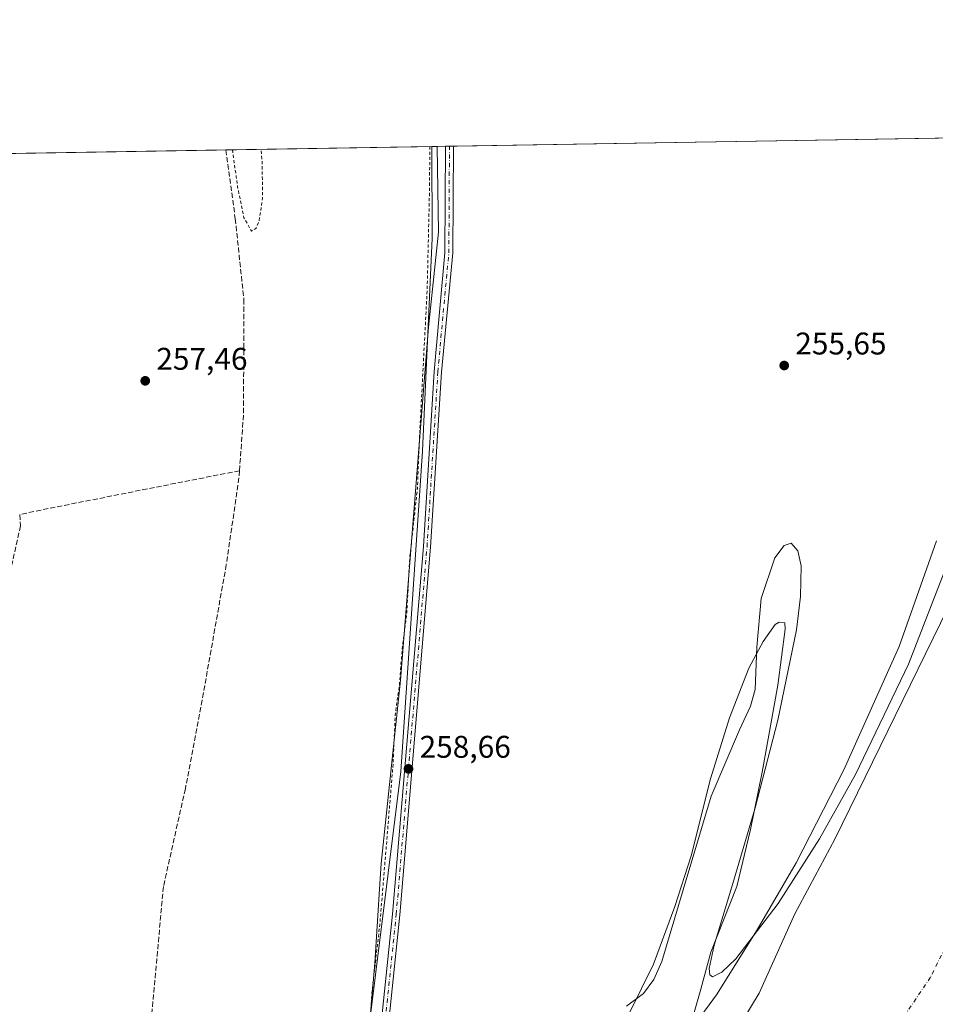
# Model space of a CAD drawing. Units: metres. Extents: x 615373 to 618856, y 4662293 to 4664664.
# Drawn here: x 616245 to 616537, y 4664349 to 4664664 of the extents above; entities that cross this region are included whole.
import ezdxf

# ---------------------------------------------------------------- set-up
doc = ezdxf.new("R2010")
doc.units = ezdxf.units.M
doc.header["$MEASUREMENT"] = 0
for name, pattern in [('DGN Style 2', [1.6480167562047852, 0.988810053722871, -0.6592067024819142]), ('DGN Style 3', [2.307223458686699, 1.648016756204785, -0.6592067024819142]), ('DGN Style 4', [2.6384748266838614, 1.318413404963828, -0.6592067024819142, 0.001648016756204785, -0.6592067024819142])]:
    doc.linetypes.add(name, pattern=pattern)
for name, color, linetype, lineweight in [('Arbolado forestal CxS', 92, 'Continuous', 0), ('Camino Cxs', 7, 'Continuous', 0), ('Camino eje', 30, 'DGN Style 4', 13), ('Comarca CxS', 21, 'Continuous', 0), ('Comunidad Autónoma CxS', 142, 'Continuous', 0), ('Corriente artificial lineal', 4, 'DGN Style 3', 13), ('Corriente natural Cxs', 4, 'Continuous', 13), ('Corriente natural eje', 4, 'DGN Style 4', 0), ('Cultivos herbáceos CxS', 92, 'Continuous', 0), ('Curva de nivel auxiliar', 30, 'DGN Style 2', 0), ('Curva de nivel normal', 30, 'Continuous', 0), ('Espacio natural protegido', 121, 'Continuous', 13), ('Espacio natural protegido CxS', 121, 'Continuous', 0), ('Municipio CxS', 4, 'Continuous', 0), ('Núcleo urbano CxS', 7, 'Continuous', 0), ('Provincia CxS', 1, 'Continuous', 0), ('Punto de cota en terreno', 7, 'Continuous', 0), ('Rótulo de punto de cota en terreno', 7, 'Continuous', 0), ('Suelo desnudo CxS', 253, 'Continuous', 0)]:
    doc.layers.add(name, color=color, linetype=linetype, lineweight=lineweight)
doc.styles.add('Style-Arial', font='txt')

# ---------------------------------------------------------------- blocks, each defined once
blk = doc.blocks.new('*U10')
at = {"layer": 'Suelo desnudo CxS', "color": 253, "linetype": 'Continuous', "lineweight": 0}
blk.add_polyline3d([(616467.5866, 4664330.3881, 254.5970999999991), (616481.1801000005, 4664352.690099999, 254.4875000000029), (616492.5100999996, 4664378.100099999, 254.7054000000062), (616505.3300999999, 4664401.880100001, 255.0963000000047), (616541.5401, 4664475.850099999, 254.4930000000022)], dxfattribs=at)
blk = doc.blocks.new('*U11')
at = {"layer": 'Corriente natural Cxs', "color": 4, "linetype": 'Continuous', "lineweight": 13}
blk.add_polyline3d([(616467.5866, 4664330.3881, 254.5970999999991), (616481.1801000005, 4664352.690099999, 254.4875000000029), (616492.5100999996, 4664378.100099999, 254.7054000000062), (616505.3300999999, 4664401.880100001, 255.0963000000047), (616541.5401, 4664475.850099999, 254.4930000000022)], dxfattribs=at)
blk = doc.blocks.new('5PATER')
at = {"layer": 'Núcleo urbano CxS', "linetype": 'Continuous', "lineweight": 0}
h = blk.add_hatch(color=51, dxfattribs=at)
edge = h.paths.add_edge_path()
edge.add_ellipse((0, 0), major_axis=(-0.1095731443231308, -0.1110710700762829), ratio=0.9994222409660322, start_angle=0, end_angle=360)

msp = doc.modelspace()

# ---------------------------------------------------------------- linework, layer by layer
at = {"layer": 'Arbolado forestal CxS', "color": 92, "linetype": 'Continuous', "lineweight": 0, "extrusion": (0.01840073185422603, 0.0003052817066349611, 0.999830645594697), "elevation": 13024.62161368985, "flags": 128}
msp.add_lwpolyline([(4653756.541307461, -693555.3369404874), (4653756.541307462, -693749.1069141073)], dxfattribs=at)
at = {"layer": 'Arbolado forestal CxS', "color": 92, "linetype": 'Continuous', "lineweight": 0, "extrusion": (-0.1886366623996371, -0.003132776605426024, 0.9820419519091158), "elevation": -130631.3967079422, "flags": 128}
msp.add_lwpolyline([(-4653744.940880661, 681338.8072167075), (-4653744.940880661, 681343.2225044845)], dxfattribs=at)
at = {"layer": 'Arbolado forestal CxS', "color": 92, "linetype": 'Continuous', "lineweight": 0, "extrusion": (-0.2209583718741124, -0.003658778068618959, 0.9752763768500631), "elevation": -153009.2319652485, "flags": 128}
msp.add_lwpolyline([(-4653778.773015116, 676436.5677565875), (-4653778.773015117, 676437.8497228085)], dxfattribs=at)
at = {"layer": 'Arbolado forestal CxS', "color": 92, "linetype": 'Continuous', "lineweight": 0, "extrusion": (0.05764351405869293, 0.0009545002328661482, 0.9983367739476848), "elevation": 40241.19833687594, "flags": 128}
msp.add_lwpolyline([(4653778.77343038, -692358.7449404686), (4653778.77343038, -692359.9972947873)], dxfattribs=at)
at = {"layer": 'Arbolado forestal CxS', "color": 92, "linetype": 'Continuous', "lineweight": 0}
for points in [[(616354.6004999997, 4664326.140699999, 257.5727000000043), (616366.6941000001, 4664423.515900001, 258.2473000000027), (616373.6113, 4664525.8707, 257.7595000000001), (616376.7445, 4664593.866699999, 257.7255000000005), (616376.6637000004, 4664623.1198, 257.6897000000026), (616577.2098000003, 4664626.446900001, 255.1677999999956)], [(616056.2489, 4664309.947699999, 257.3913999999932), (616072.0477, 4664288.304099999, 257.0243999999948), (616088.9619000005, 4664234.663699999, 257.559699999998), (616111.1661, 4664137.3157, 256.6840999999986), (616128.1546999998, 4664079.866699999, 256.9928999999975), (616147.6595000001, 4663990.7193, 256.4766999999993), (616156.1114999996, 4663947.7093, 257.343200000003), (616166.6129999999, 4663930.134299999, 256.7943999999989), (616189.0559, 4663919.138499999, 257.0923000000039), (616209.3119000001, 4663922.704700001, 257.1064000000042), (616220.6551000001, 4663927.367699999, 256.8787000000011), (616223.2509000005, 4663926.597100001, 256.9229999999953), (616229.0667000003, 4663924.870300001, 257.0310000000027), (616234.7088000001, 4663923.1951, 257.1156000000047), (616245.5639000004, 4663920.2301, 257.2394000000059), (616252.3397000004, 4663931.154899999, 256.9899000000005), (616277.0957000004, 4664030.678900001, 256.9285999999993), (616316.5878999997, 4664156.520300001, 257.0528000000049), (616342.6864999998, 4664252.260299999, 257.0724000000046), (616354.6004999997, 4664326.140699999, 257.5727000000043), (616366.6941000001, 4664423.515900001, 258.2473000000027), (616373.6113, 4664525.8707, 257.7595000000001), (616376.7445, 4664593.866699999, 257.7255000000005), (616376.6637000004, 4664623.119899999, 257.6897000000026)], [(616541.5401, 4664475.850099999, 254.4930000000022), (616505.3300999999, 4664401.880100001, 255.0963000000047), (616492.5100999996, 4664378.100099999, 254.7054000000062), (616481.1801000005, 4664352.690099999, 254.4875000000029), (616467.5866, 4664330.3881, 254.5970999999991)], [(616541.5401, 4664475.850099999, 254.4930000000022), (616505.3300999999, 4664401.880100001, 255.0963000000047), (616492.5100999996, 4664378.100099999, 254.7054000000062), (616481.1801000005, 4664352.690099999, 254.4875000000029), (616467.5866, 4664330.3881, 254.5970999999991)]]:
    msp.add_polyline3d(points, dxfattribs=at)
at = {"layer": 'Camino Cxs', "color": 7, "linetype": 'Continuous', "lineweight": 0, "extrusion": (-0.8691651223455286, -0.01442698713336083, 0.4943114930287746), "elevation": -602899.7231479562, "flags": 128}
msp.add_lwpolyline([(-4653751.038307116, 343144.760897527), (-4653751.038307115, 343149.8195385554)], dxfattribs=at)
at = {"layer": 'Camino Cxs', "color": 7, "linetype": 'Continuous', "lineweight": 0}
for points in [[(616359.1700999998, 4664330.7601, 262.6353999999992), (616364.1001000004, 4664377.9901, 263.145399999994), (616373.9200999998, 4664495.370100001, 261.0304000000033), (616377.3901000004, 4664551.220100001, 262.020399999994), (616380.8101000005, 4664589.170100001, 260.2170999999944), (616380.9990999997, 4664623.1917, 270.2792000000045), (616383.4993000003, 4664623.233200001, 274.6766000000061), (616383.3101000005, 4664589.1501, 262.1257000000041), (616379.7200999996, 4664551.040100001, 264.0574999999953), (616376.2500999998, 4664495.210100001, 263.8867000000027), (616366.4301000005, 4664377.770099999, 267.9186000000045), (616361.4901000002, 4664330.4801, 266.5979999999981)], [(616359.1700999998, 4664330.7601, 262.6353999999992), (616364.1001000004, 4664377.9901, 263.145399999994), (616373.9200999998, 4664495.370100001, 261.0304000000033), (616377.3901000004, 4664551.220100001, 262.020399999994), (616380.8101000005, 4664589.170100001, 260.2170999999944), (616380.9990999997, 4664623.1917, 270.2792000000045)], [(616383.4993000003, 4664623.233200001, 274.6766000000061), (616383.3101000005, 4664589.1501, 262.1257000000041), (616379.7200999996, 4664551.040100001, 264.0574999999953), (616376.2500999998, 4664495.210100001, 263.8867000000027), (616366.4301000005, 4664377.770099999, 267.9186000000045), (616361.4901000002, 4664330.4801, 266.5979999999981)]]:
    msp.add_polyline3d(points, dxfattribs=at)
at = {"layer": 'Camino eje', "color": 30, "linetype": 'DGN Style 4', "lineweight": 13}
msp.add_polyline3d([(616347.6601, 4664273.4669, 258.007500000007), (616350.0412999997, 4664274.392899999, 259.0771999999997), (616351.2981000004, 4664276.178900001, 259.5625), (616352.4886999996, 4664278.4279, 259.8378999999986), (616353.4200999998, 4664281.0801, 260.6741000000038), (616360.3300999999, 4664330.620100001, 264.6073999999935), (616365.2651000004, 4664377.880100001, 265.527700000006), (616375.0850999998, 4664495.290100001, 262.4590000000026), (616378.5551000005, 4664551.130100001, 263.045100000003), (616380.2651000004, 4664570.1051, 261.8834999999963), (616382.0601000005, 4664589.1601, 260.914499999999), (616382.2492000004, 4664623.212400001, 273.4989999999962)], dxfattribs=at)
at = {"layer": 'Comarca CxS', "color": 21, "linetype": 'Continuous', "lineweight": 0, "flags": 128}
msp.add_lwpolyline([(615589.6510000001, 4662296.325499999), (615410.8800008516, 4662293.359983386), (615373.1000008526, 4664606.469983363), (615482.7041098619, 4664608.288390572), (615504.6812999803, 4664608.653001183), (615916.8835999662, 4664615.491702024), (616378.3771002061, 4664623.148184663), (616562.796099999, 4664626.207800001), (616666.2013011732, 4664627.923377074), (618395.5123000002, 4664656.613700001), (618474.3389988847, 4664657.921499506), (618817.2100008794, 4664663.60998336), (618819.7770950213, 4664511.002880159), (618856.1200008771, 4662350.509983388), (617313.0996000014, 4662324.9142), (616492.0355999994, 4662311.294299999), (616326.1644000004, 4662308.542799999), (615648.6866999996, 4662297.304699999)], close=True, dxfattribs=at)
at = {"layer": 'Comunidad Autónoma CxS', "color": 142, "linetype": 'Continuous', "lineweight": 0, "flags": 128}
msp.add_lwpolyline([(615589.6510000001, 4662296.325499999), (615410.8800008516, 4662293.359983386), (615373.1000008526, 4664606.469983363), (615482.7041098619, 4664608.288390572), (615504.6812999803, 4664608.653001183), (615916.8835999662, 4664615.491702024), (616378.3771002061, 4664623.148184663), (616562.796099999, 4664626.207800001), (616666.2013011732, 4664627.923377074), (618395.5123000002, 4664656.613700001), (618474.3389988847, 4664657.921499506), (618817.2100008794, 4664663.60998336), (618819.7770950213, 4664511.002880159), (618856.1200008771, 4662350.509983388), (617313.0996000014, 4662324.9142), (616492.0355999994, 4662311.294299999), (616326.1644000004, 4662308.542799999), (615648.6866999996, 4662297.304699999)], close=True, dxfattribs=at)
at = {"layer": 'Corriente artificial lineal', "color": 4, "linetype": 'DGN Style 3', "lineweight": 13, "extrusion": (0.1952047035919678, -0.0001853703271472248, 0.980762504041327), "elevation": 119695.6225455844, "flags": 128}
msp.add_lwpolyline([(4665102.752011424, -600063.971411254), (4665120.973237715, -600065.279268494), (4665154.32331764, -600065.3489389151)], dxfattribs=at)
at = {"layer": 'Corriente artificial lineal', "color": 4, "linetype": 'DGN Style 3', "lineweight": 13, "extrusion": (-0.1541223808345113, 0.7603184964535891, 0.631000852357947), "elevation": 3451695.111354814, "flags": 128}
msp.add_lwpolyline([(-1530716.749056648, -2807186.240895624), (-1530654.484677211, -2807186.693471138), (-1530645.176183235, -2807186.570240665)], dxfattribs=at)
at = {"layer": 'Corriente artificial lineal', "color": 4, "linetype": 'DGN Style 3', "lineweight": 13}
for points in [[(616310.8685999997, 4664622.028200001, 257.6934999999939), (616313.8501000004, 4664600.030099999, 257.4738999999972), (616316.6101000002, 4664574.3101, 257.3334000000032), (616316.6001000004, 4664571.1601, 257.3470999999991)], [(616315.2001, 4664519.590100001, 257.6159999999945), (616315.0401, 4664517.290100001, 257.6987999999984), (616310.9901000002, 4664489.590100001, 257.2385000000068), (616303.2801000001, 4664446.3201, 257.3325000000041), (616297.9101, 4664418.030099999, 257.1594000000041), (616290.9200999998, 4664386.790100001, 257.4222000000009), (616284.9301000005, 4664321.780099999, 257.1114999999991), (616277.2901, 4664279.610099999, 257.2393000000012), (616276.9472000003, 4664277.045499999, 257.1693999999989), (616276.8957000002, 4664276.931100001, 257.1716000000015)], [(616245.0126, 4664505.5746, 257.3604999999953), (616245.2701000003, 4664502.030099999, 257.3325999999943), (616233.1901000004, 4664447.4801, 257.0510999999969), (616199.2438000003, 4664281.357600001, 257.1483000000007)]]:
    msp.add_polyline3d(points, dxfattribs=at)
at = {"layer": 'Corriente natural Cxs', "color": 4, "linetype": 'Continuous', "lineweight": 13}
msp.add_polyline3d([(616467.5866, 4664330.3881, 254.5970999999991), (616481.1801000005, 4664352.690099999, 254.4875000000029), (616492.5100999996, 4664378.100099999, 254.7054000000062), (616505.3300999999, 4664401.880100001, 255.0963000000047), (616541.5401, 4664475.850099999, 254.4930000000022)], dxfattribs=at)
at = {"layer": 'Corriente natural eje', "color": 4, "linetype": 'DGN Style 4', "lineweight": 0}
msp.add_polyline3d([(616564.9401000004, 4664416.360099999, 251.4550000000018), (616535.8501000004, 4664357.800100001, 251.0877000000037), (616505.0500999996, 4664312.130100001, 251.5574999999953), (616479.6001000004, 4664280.840100001, 251.3432999999932), (616469.5100999996, 4664247.9801, 251.6542999999947), (616436.0601000005, 4664178.5001, 251.742499999993), (616403.4101, 4664080.8301, 251.5829999999987), (616347.1201, 4663954.890100001, 250.8249999999971), (616323.4901000002, 4663895.590100001, 251.5237999999954), (616289.0100999996, 4663831.470100001, 251.4572000000044), (616252.2901, 4663754.710100001, 251.8242000000027)], dxfattribs=at)
at = {"layer": 'Cultivos herbáceos CxS', "color": 92, "linetype": 'Continuous', "lineweight": 0, "extrusion": (-0.002312011484424462, -3.835772023761097e-05, 0.9999973265622171), "elevation": -1346.149261874418, "flags": 128}
msp.add_lwpolyline([(616195.4028689982, 4664620.081696345), (616309.8171749619, 4664621.979896348)], dxfattribs=at)
at = {"layer": 'Cultivos herbáceos CxS', "color": 92, "linetype": 'Continuous', "lineweight": 0, "extrusion": (5.773916739091254e-05, 9.579448177634679e-07, 0.9999999983326354), "elevation": 297.7472264759027, "flags": 128}
msp.add_lwpolyline([(616310.8526936594, 4664622.027816915), (616376.6477937698, 4664623.119416915)], dxfattribs=at)
at = {"layer": 'Cultivos herbáceos CxS', "color": 92, "linetype": 'Continuous', "lineweight": 0}
for points in [[(616056.2489, 4664309.947699999, 257.3913999999932), (616063.1431, 4664354.7981, 257.9685999999929), (616069.3857000005, 4664396.8959, 256.8111999999965), (616066.3552999999, 4664463.6229, 256.9924000000028), (616054.2298999997, 4664515.185500001, 257.149900000004), (616054.4042999997, 4664549.473900001, 256.7627999999968), (616042.2411000002, 4664588.771700001, 257.2228000000032), (616033.1573999999, 4664617.420800001, 257.7572999999975), (616376.6637000004, 4664623.1198, 257.6897000000026), (616376.7445, 4664593.866699999, 257.7255000000005), (616373.6113, 4664525.8707, 257.7595000000001), (616366.6941000001, 4664423.515900001, 258.2473000000027), (616354.6004999997, 4664326.140699999, 257.5727000000043)], [(616056.2489, 4664309.947699999, 257.3913999999932), (616072.0477, 4664288.304099999, 257.0243999999948), (616088.9619000005, 4664234.663699999, 257.559699999998), (616111.1661, 4664137.3157, 256.6840999999986), (616128.1546999998, 4664079.866699999, 256.9928999999975), (616147.6595000001, 4663990.7193, 256.4766999999993), (616156.1114999996, 4663947.7093, 257.343200000003), (616166.6129999999, 4663930.134299999, 256.7943999999989), (616189.0559, 4663919.138499999, 257.0923000000039), (616209.3119000001, 4663922.704700001, 257.1064000000042), (616220.6551000001, 4663927.367699999, 256.8787000000011), (616223.2509000005, 4663926.597100001, 256.9229999999953), (616229.0667000003, 4663924.870300001, 257.0310000000027), (616234.7088000001, 4663923.1951, 257.1156000000047), (616245.5639000004, 4663920.2301, 257.2394000000059), (616252.3397000004, 4663931.154899999, 256.9899000000005), (616277.0957000004, 4664030.678900001, 256.9285999999993), (616316.5878999997, 4664156.520300001, 257.0528000000049), (616342.6864999998, 4664252.260299999, 257.0724000000046), (616354.6004999997, 4664326.140699999, 257.5727000000043), (616366.6941000001, 4664423.515900001, 258.2473000000027), (616373.6113, 4664525.8707, 257.7595000000001), (616376.7445, 4664593.866699999, 257.7255000000005), (616376.6637000004, 4664623.119899999, 257.6897000000026)]]:
    msp.add_polyline3d(points, dxfattribs=at)
at = {"layer": 'Curva de nivel auxiliar', "color": 30, "linetype": 'DGN Style 2', "lineweight": 0, "elevation": 257.5, "flags": 128}
for points in [[(616375.9727999996, 4664623.1085), (616375.9199999999, 4664614.350099999), (616375.8899999997, 4664609.5601), (616375.1399999997, 4664577.5001), (616372.6600000003, 4664529.8101), (616372.0199999996, 4664514.0101), (616369.5599999996, 4664491.4001), (616368.5700000003, 4664473.290100001), (616367.3099999996, 4664464.3301), (616366.2100000001, 4664450.640100001), (616364.9699999997, 4664442.2401), (616364.2599999999, 4664426.030099999), (616360, 4664374.550100001), (616357.4500000002, 4664352.630100001), (616356.7300000006, 4664339.3301), (616350.9299999997, 4664290.2501), (616350.1100000005, 4664285.5001), (616348.1900000004, 4664280.6501), (616345.7800000003, 4664277.860099999), (616343.3399999999, 4664276.620100001), (616334.7199999997, 4664273.590100001), (616333.2999999998, 4664272.840100001), (616332.9699999997, 4664272.3101), (616333.6699999999, 4664271.7601), (616337.2599999999, 4664270.350099999), (616340.3300000001, 4664269.5601), (616343.5199999996, 4664269.3201), (616350.1299999999, 4664269.8101), (616355.3899999997, 4664268.7501), (616357.5800000001, 4664269.300100001), (616359.9900000002, 4664271.4901), (616360.8399999999, 4664271.6801), (616360.9000000004, 4664270.770099999), (616359.7100000001, 4664267.530099999), (616359.4699999997, 4664264.9901), (616360.0499999998, 4664262.790100001), (616362.4299999997, 4664258.4801), (616362.5800000001, 4664254.9801), (616361.6799999997, 4664252.890100001), (616358.6399999997, 4664252.4101), (616357.8799999999, 4664251.7601), (616357.6500000004, 4664250.9301), (616358.0700000003, 4664249.7601), (616363.0599999996, 4664245.290100001), (616364.2199999997, 4664243.5101), (616364.2699999996, 4664241.840100001), (616363.1299999999, 4664237.030099999), (616362.3399999999, 4664229.8201), (616361.25, 4664226.8201), (616357.4500000002, 4664219.4101), (616355.4299999997, 4664207.020099999), (616354.5899999999, 4664203.9901), (616353.6699999999, 4664202.640100001), (616352.4800000006, 4664203.2601), (616351.5700000003, 4664204.4001), (616350.3300000001, 4664207.290100001), (616350.0800000001, 4664209.0101), (616350.7199999997, 4664210.870100001), (616354.0300000003, 4664214.7601), (616355.2100000001, 4664217.6601), (616355.29, 4664219.340100001), (616354.6299999999, 4664223.130100001), (616356.0999999996, 4664228.2501), (616356.25, 4664229.770099999), (616354.3600000005, 4664237.0801), (616354.54, 4664238.8101), (616355.9000000004, 4664243.5601), (616355.8799999999, 4664245.5101), (616355.3200000003, 4664247.0801), (616354.6900000004, 4664247.800100001), (616353.8899999997, 4664248.100099999), (616352.6299999999, 4664247.610099999), (616352.0300000003, 4664246.7601), (616349.2699999996, 4664240.3201), (616349.1600000003, 4664238.870100001), (616349.7000000002, 4664235.770099999), (616348.8099999996, 4664232.020099999), (616348.0899999999, 4664226.600099999), (616347.2199999997, 4664225.530099999), (616344.1299999999, 4664223.780099999), (616343.04, 4664222.340100001), (616342.0300000003, 4664219.960100001), (616340.5099999999, 4664214.1801), (616339.9699999997, 4664207.390100001), (616339.4400000004, 4664204.790100001), (616337.54, 4664199.880100001), (616334.4299999997, 4664194.020099999), (616333.54, 4664188.140100001), (616331.2599999999, 4664183.020099999), (616329.8200000003, 4664177.7401), (616327.25, 4664171.020099999), (616326.3899999997, 4664163.380100001), (616323.9400000004, 4664157.370100001), (616323.3600000005, 4664155.090100001), (616323.1699999999, 4664149.590100001), (616322.7100000001, 4664146.950099999), (616320.4900000002, 4664141.920100001), (616319.7000000002, 4664138.550100001), (616316.3399999999, 4664131.9001), (616315.1299999999, 4664127.020099999), (616312.8200000003, 4664120.5601), (616311.7800000003, 4664114.290100001), (616312.2599999999, 4664109.4101), (616309.4299999997, 4664102.030099999), (616308.5, 4664098.0601), (616308.6900000004, 4664094.040100001), (616310.0700000003, 4664089.1601), (616309.3799999999, 4664088.2301), (616306.5599999996, 4664088.1601), (616305.4900000002, 4664087.8301), (616303.75, 4664086.2301), (616302.4100000003, 4664083.190099999), (616301.1500000004, 4664078.0001), (616298.3899999997, 4664071.200099999), (616297.2800000003, 4664065.870100001), (616292.8099999996, 4664051.220100001), (616291.6699999999, 4664046.100099999), (616290.2199999997, 4664041.9101), (616288.6500000004, 4664034.0801), (616286.0300000003, 4664026.6501), (616283.5599999996, 4664016.050100001), (616282.4199999999, 4664013.030099999), (616280.4699999997, 4664009.2501), (616277.9100000003, 4664001.950099999), (616274.25, 4663985.380100001), (616270.8399999999, 4663977.460100001), (616264.4199999999, 4663955.350099999), (616261.8399999999, 4663944.0001), (616258.9900000002, 4663934.3101), (616257.6600000003, 4663926.9101), (616257.2800000003, 4663925.620100001)], [(616312.9353999998, 4664622.062700001), (616314.1699999999, 4664613.3201), (616314.5999999996, 4664610.2401), (616316.6100000005, 4664600.350099999), (616319.0199999996, 4664596.0601), (616320.4000000004, 4664596.890100001), (616321.4000000004, 4664599.0801), (616322.5800000001, 4664606.550100001), (616322.4199999999, 4664618.710100001), (616322.0438000001, 4664622.2138)]]:
    msp.add_lwpolyline(points, dxfattribs=at)
at = {"layer": 'Curva de nivel normal', "color": 30, "linetype": 'Continuous', "lineweight": 0, "elevation": 255, "flags": 128}
msp.add_lwpolyline([(616438.8399999999, 4664348.640100001), (616444.25, 4664352.620100001), (616447.4699999997, 4664357.0701), (616450.0499999998, 4664362.9001), (616456.8600000005, 4664385.690099999), (616465.8399999999, 4664415.600099999), (616474.8700000001, 4664436.880100001), (616478.3700000001, 4664444.350099999), (616479.9100000003, 4664449.6801), (616480.4100000003, 4664463.190099999), (616481.75, 4664478.8101), (616486.1799999997, 4664491.7301), (616489.1399999997, 4664495.6501), (616491.3600000005, 4664496.420100001), (616493.5499999998, 4664494.030099999), (616494.5300000003, 4664489.200099999), (616494.3799999999, 4664479.4101), (616493.0300000003, 4664468.8101), (616487.0899999999, 4664439.890100001), (616479.9199999999, 4664411.890100001), (616472.7599999999, 4664387.7501), (616466.75, 4664368.0601), (616465.2000000002, 4664360.590100001), (616465.4400000004, 4664358.640100001), (616466.2800000003, 4664358.0001), (616469.2599999999, 4664359.420100001), (616473.6600000003, 4664363.6801), (616487.2400000002, 4664381.390100001), (616500.4400000004, 4664402.0101), (616511.9400000004, 4664422.610099999), (616528.8300000001, 4664457.790100001), (616544.4600000001, 4664498.100099999)], dxfattribs=at)
at = {"layer": 'Espacio natural protegido', "color": 121, "linetype": 'Continuous', "lineweight": 13, "flags": 128}
for points in [[(616353.1990000019, 4664301.976), (616358.4150000016, 4664362.322000002), (616359.9069999999, 4664385.973999999), (616360.4239999999, 4664394.137000001), (616366.6270000011, 4664452.734999998), (616375.5110000012, 4664565.428), (616378.7480000014, 4664595.782999998), (616378.377100311, 4664623.148176994)], [(616537.7280000009, 4664497.213999998), (616525.8350000011, 4664463.457000001), (616508.1870000019, 4664424.012), (616492.9179999998, 4664394.395000001), (616480.5620000011, 4664372.961999998), (616467.5610000005, 4664352.154999998), (616461.3430000019, 4664343.79)], [(616460.1650000014, 4664345.805000001), (616462.5710000015, 4664353.980999999), (616465.677000001, 4664365.855000001), (616473.9699999997, 4664386.839000001), (616478.3710000019, 4664404.964000002), (616482.1310000014, 4664423.331999999), (616487.1310000016, 4664451.128000002), (616489.5020000018, 4664468.964999998), (616489.3409999999, 4664470.996999998), (616487.5570000011, 4664471.221999997), (616486.2980000015, 4664470.438999998), (616482.4470000016, 4664465.036000002), (616477.8849999999, 4664456.571000001), (616471.6660000002, 4664440.705000001), (616465.6370000007, 4664421.155), (616459.4380000014, 4664396.645999998), (616454.2419999996, 4664380.414999999), (616447.4310000002, 4664361.997000001), (616435.8710000021, 4664338.67)]]:
    msp.add_lwpolyline(points, dxfattribs=at)
at = {"layer": 'Espacio natural protegido CxS', "color": 121, "linetype": 'Continuous', "lineweight": 0, "flags": 128}
for points in [[(615883.2980000007, 4664439.84), (615934.2070000002, 4664470.11), (615921.5630000007, 4664517.378), (615920.5815000001, 4664524.388399999), (615917.7109999997, 4664544.892), (615936.8740999993, 4664556.731699998), (615936.7130000007, 4664557.4384), (615934.7131000012, 4664567.338500001), (615933.1133000006, 4664577.138399999), (615930.5133999998, 4664586.3383), (615927.7135000002, 4664593.4384), (615922.7136999998, 4664601.0384), (615919.2138000005, 4664610.138300001), (615916.8835999662, 4664615.491702024), (616378.3771002061, 4664623.148184663), (616562.796099999, 4664626.207800001)], [(616353.1989999991, 4664301.976), (616358.415000001, 4664362.322000001), (616359.9069999994, 4664385.974000001), (616360.4239999994, 4664394.137), (616366.6270000006, 4664452.734999999), (616375.5110000005, 4664565.427999999), (616378.7480000008, 4664595.783), (616378.3771002061, 4664623.148184663), (616562.796099999, 4664626.207800001)], [(616537.7280000002, 4664497.213999999), (616525.8350000004, 4664463.456999999), (616508.186999999, 4664424.011999999), (616492.9179999994, 4664394.395), (616480.5620000006, 4664372.961999999), (616467.5609999998, 4664352.154999998), (616461.3430000013, 4664343.789999999)], [(616460.1650000009, 4664345.804999999), (616462.5710000009, 4664353.981000001), (616465.6770000004, 4664365.855000001), (616473.9699999993, 4664386.839000001), (616478.3710000013, 4664404.964000001), (616482.1310000009, 4664423.331999999), (616487.131000001, 4664451.128000001), (616489.5020000013, 4664468.965), (616489.3409999993, 4664470.996999999), (616487.5570000005, 4664471.221999999), (616486.2980000009, 4664470.438999999), (616482.4469999988, 4664465.036000002), (616477.8849999993, 4664456.571000001), (616471.6659999996, 4664440.705), (616465.6370000001, 4664421.154999999), (616459.4380000008, 4664396.645999999), (616454.241999999, 4664380.414999999), (616447.4309999996, 4664361.997000001), (616435.8709999993, 4664338.67)]]:
    msp.add_lwpolyline(points, dxfattribs=at)
at = {"layer": 'Municipio CxS', "color": 4, "linetype": 'Continuous', "lineweight": 0, "flags": 128}
msp.add_lwpolyline([(617313.0996000014, 4662324.9142), (616492.0355999994, 4662311.294299999), (616326.1644000004, 4662308.542799999), (615648.6866999996, 4662297.304699999), (615589.6510000001, 4662296.325499999), (615410.8800008516, 4662293.359983386), (615373.1000008526, 4664606.469983363), (615482.7041098619, 4664608.288390572), (615504.6812999803, 4664608.653001183), (615916.8835999662, 4664615.491702024), (616378.3771002061, 4664623.148184663), (616562.796099999, 4664626.207800001)], dxfattribs=at)
at = {"layer": 'Provincia CxS', "color": 1, "linetype": 'Continuous', "lineweight": 0, "flags": 128}
msp.add_lwpolyline([(615589.6510000001, 4662296.325499999), (615410.8800008516, 4662293.359983386), (615373.1000008526, 4664606.469983363), (615482.7041098619, 4664608.288390572), (615504.6812999803, 4664608.653001183), (615916.8835999662, 4664615.491702024), (616378.3771002061, 4664623.148184663), (616562.796099999, 4664626.207800001), (616666.2013011732, 4664627.923377074), (618395.5123000002, 4664656.613700001), (618474.3389988847, 4664657.921499506), (618817.2100008794, 4664663.60998336), (618819.7770950213, 4664511.002880159), (618856.1200008771, 4662350.509983388), (617313.0996000014, 4662324.9142), (616492.0355999994, 4662311.294299999), (616326.1644000004, 4662308.542799999), (615648.6866999996, 4662297.304699999)], close=True, dxfattribs=at)
at = {"layer": 'Suelo desnudo CxS', "color": 253, "linetype": 'Continuous', "lineweight": 0}
msp.add_polyline3d([(616541.5401, 4664475.850099999, 254.4930000000022), (616505.3300999999, 4664401.880100001, 255.0963000000047), (616492.5100999996, 4664378.100099999, 254.7054000000062), (616481.1801000005, 4664352.690099999, 254.4875000000029), (616467.5866, 4664330.3881, 254.5970999999991)], dxfattribs=at)

# ---------------------------------------------------------------- block references
at = {"layer": 'Corriente natural Cxs', "color": 4, "linetype": 'Continuous', "lineweight": 13}
msp.add_blockref('*U11', (0, 0), dxfattribs=at)
at = {"layer": 'Punto de cota en terreno', "color": 7, "linetype": 'Continuous', "lineweight": 0, "xscale": 10, "yscale": 10, "zscale": 10}
for p in [(616489.1500000004, 4664553.17, 255.6499999999942), (616285.0999999996, 4664548.279999999, 257.4600000000065), (616369.1699999999, 4664424.380000001, 258.6600000000035)]:
    msp.add_blockref('5PATER', p, dxfattribs=at)
at = {"layer": 'Suelo desnudo CxS', "color": 253, "linetype": 'Continuous', "lineweight": 0}
msp.add_blockref('*U10', (0, 0), dxfattribs=at)

# ---------------------------------------------------------------- texts
at = {"layer": 'Rótulo de punto de cota en terreno', "color": 7, "linetype": 'Continuous', "lineweight": 0, "style": 'Style-Arial'}
for s, p in [('255,65', (616492.6777999997, 4664556.697799999)), ('257,46', (616288.6277999999, 4664551.807800001)), ('258,66', (616372.6978000002, 4664427.9078))]:
    msp.add_text(s, height=7.000000000000002, dxfattribs=at).set_placement(p)

doc.saveas('drawing.dxf')
